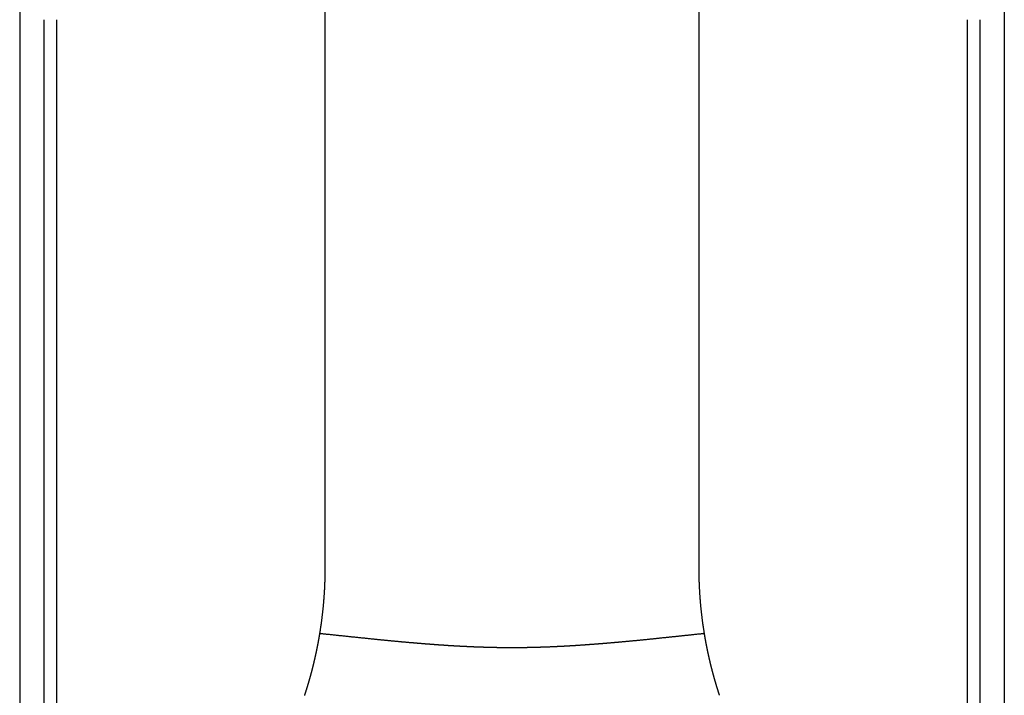
# Model space of a CAD drawing. Extents: x -810 to 2831, y -1991 to 3368.
# Drawn here: x 866 to 906, y -925 to -898 of the extents above; entities that cross this region are included whole.
import ezdxf

# ---------------------------------------------------------------- set-up
doc = ezdxf.new("R2010")
doc.units = 0
doc.header["$LTSCALE"] = 20
doc.layers.get('0').update_dxf_attribs({"linetype": 'CONTINUOUS'})
doc.layers.add('H7V', color=7, linetype='CONTINUOUS')

# ---------------------------------------------------------------- blocks, each defined once
blk = doc.blocks.new('____-3')
at = {"color": 5, "linetype": 'CONTINUOUS'}
for p, q in [((-124.225, -1281.777), (-124.225, -1625.777)), ((-84.225, -1281.777), (-84.225, -1625.777)), ((-123.225, -1625.777), (-123.225, -1590.777)), ((-122.725, -1590.777), (-122.725, -1625.777)), ((-85.725, -1625.777), (-85.725, -1590.777)), ((-85.225, -1590.777), (-85.225, -1625.777))]:
    blk.add_line(p, q, dxfattribs=at)
blk = doc.blocks.new('____-9')
at = {"color": 5, "linetype": 'CONTINUOUS'}
for p, q in [((-111.825, -1558.706), (-111.825, -1613.039)), ((-96.625, -1613.039), (-96.625, -1558.706))]:
    blk.add_line(p, q, dxfattribs=at)
at = {"color": 5, "linetype": 'CONTINUOUS', "flags": 128}
for points in [[(-111.825, -1613.039), (-111.825, -1613.06), (-111.825, -1613.081), (-111.825, -1613.102), (-111.825, -1613.123), (-111.825, -1613.144), (-111.825, -1613.165), (-111.826, -1613.186), (-111.826, -1613.206), (-111.826, -1613.227), (-111.826, -1613.248), (-111.827, -1613.269), (-111.827, -1613.29), (-111.827, -1613.311), (-111.828, -1613.332), (-111.828, -1613.353), (-111.828, -1613.374), (-111.829, -1613.395), (-111.829, -1613.415), (-111.83, -1613.436), (-111.83, -1613.457), (-111.831, -1613.478), (-111.831, -1613.499), (-111.832, -1613.52), (-111.833, -1613.541), (-111.833, -1613.562), (-111.834, -1613.582), (-111.835, -1613.603), (-111.835, -1613.624), (-111.836, -1613.645), (-111.837, -1613.666), (-111.838, -1613.687), (-111.838, -1613.708), (-111.839, -1613.729), (-111.84, -1613.749), (-111.841, -1613.77), (-111.842, -1613.791), (-111.843, -1613.812), (-111.844, -1613.833), (-111.845, -1613.854), (-111.846, -1613.875), (-111.847, -1613.896), (-111.848, -1613.916), (-111.849, -1613.937), (-111.85, -1613.958), (-111.852, -1613.979), (-111.853, -1614), (-111.854, -1614.021), (-111.855, -1614.042), (-111.857, -1614.062), (-111.858, -1614.083), (-111.859, -1614.104), (-111.861, -1614.125), (-111.862, -1614.146), (-111.863, -1614.167), (-111.865, -1614.188), (-111.866, -1614.208), (-111.868, -1614.229), (-111.869, -1614.25), (-111.871, -1614.271), (-111.872, -1614.292), (-111.874, -1614.313), (-111.875, -1614.333), (-111.877, -1614.354), (-111.879, -1614.375), (-111.88, -1614.396), (-111.882, -1614.417), (-111.884, -1614.438), (-111.886, -1614.458), (-111.888, -1614.479), (-111.889, -1614.5), (-111.891, -1614.521), (-111.893, -1614.542), (-111.895, -1614.563), (-111.897, -1614.583), (-111.899, -1614.604), (-111.901, -1614.625), (-111.903, -1614.646), (-111.905, -1614.667), (-111.907, -1614.688), (-111.909, -1614.708), (-111.911, -1614.729), (-111.913, -1614.75), (-111.916, -1614.771), (-111.918, -1614.792), (-111.92, -1614.813), (-111.922, -1614.833), (-111.925, -1614.854), (-111.927, -1614.875), (-111.929, -1614.896), (-111.932, -1614.917), (-111.934, -1614.938), (-111.936, -1614.958), (-111.939, -1614.979), (-111.941, -1615), (-111.944, -1615.021), (-111.946, -1615.042), (-111.949, -1615.063), (-111.951, -1615.083), (-111.954, -1615.104), (-111.957, -1615.125), (-111.959, -1615.146), (-111.962, -1615.167), (-111.965, -1615.187), (-111.967, -1615.208), (-111.97, -1615.229), (-111.973, -1615.25), (-111.976, -1615.271), (-111.979, -1615.292), (-111.982, -1615.312), (-111.984, -1615.333), (-111.987, -1615.354), (-111.99, -1615.375), (-111.993, -1615.396), (-111.996, -1615.416), (-111.999, -1615.437), (-112.002, -1615.458), (-112.005, -1615.479), (-112.009, -1615.5), (-112.012, -1615.521), (-112.015, -1615.541), (-112.018, -1615.562), (-112.021, -1615.583), (-112.025, -1615.604), (-112.028, -1615.625), (-112.031, -1615.645), (-112.034, -1615.666), (-112.038, -1615.687), (-112.041, -1615.708), (-112.041, -1615.708)], [(-96.409, -1615.708), (-96.412, -1615.687), (-96.416, -1615.666), (-96.419, -1615.645), (-96.422, -1615.625), (-96.425, -1615.604), (-96.429, -1615.583), (-96.432, -1615.562), (-96.435, -1615.541), (-96.438, -1615.521), (-96.441, -1615.5), (-96.445, -1615.479), (-96.448, -1615.458), (-96.451, -1615.437), (-96.454, -1615.416), (-96.457, -1615.396), (-96.46, -1615.375), (-96.463, -1615.354), (-96.466, -1615.333), (-96.468, -1615.312), (-96.471, -1615.292), (-96.474, -1615.271), (-96.477, -1615.25), (-96.48, -1615.229), (-96.483, -1615.208), (-96.485, -1615.187), (-96.488, -1615.167), (-96.491, -1615.146), (-96.493, -1615.125), (-96.496, -1615.104), (-96.499, -1615.083), (-96.501, -1615.063), (-96.504, -1615.042), (-96.506, -1615.021), (-96.509, -1615), (-96.511, -1614.979), (-96.514, -1614.958), (-96.516, -1614.938), (-96.518, -1614.917), (-96.521, -1614.896), (-96.523, -1614.875), (-96.525, -1614.854), (-96.528, -1614.833), (-96.53, -1614.813), (-96.532, -1614.792), (-96.534, -1614.771), (-96.537, -1614.75), (-96.539, -1614.729), (-96.541, -1614.708), (-96.543, -1614.688), (-96.545, -1614.667), (-96.547, -1614.646), (-96.549, -1614.625), (-96.551, -1614.604), (-96.553, -1614.583), (-96.555, -1614.563), (-96.557, -1614.542), (-96.559, -1614.521), (-96.561, -1614.5), (-96.562, -1614.479), (-96.564, -1614.458), (-96.566, -1614.438), (-96.568, -1614.417), (-96.57, -1614.396), (-96.571, -1614.375), (-96.573, -1614.354), (-96.575, -1614.333), (-96.576, -1614.313), (-96.578, -1614.292), (-96.579, -1614.271), (-96.581, -1614.25), (-96.582, -1614.229), (-96.584, -1614.208), (-96.585, -1614.188), (-96.587, -1614.167), (-96.588, -1614.146), (-96.589, -1614.125), (-96.591, -1614.104), (-96.592, -1614.083), (-96.593, -1614.062), (-96.595, -1614.042), (-96.596, -1614.021), (-96.597, -1614), (-96.598, -1613.979), (-96.6, -1613.958), (-96.601, -1613.937), (-96.602, -1613.916), (-96.603, -1613.896), (-96.604, -1613.875), (-96.605, -1613.854), (-96.606, -1613.833), (-96.607, -1613.812), (-96.608, -1613.791), (-96.609, -1613.77), (-96.61, -1613.749), (-96.611, -1613.729), (-96.612, -1613.708), (-96.612, -1613.687), (-96.613, -1613.666), (-96.614, -1613.645), (-96.615, -1613.624), (-96.615, -1613.603), (-96.616, -1613.582), (-96.617, -1613.562), (-96.617, -1613.541), (-96.618, -1613.52), (-96.619, -1613.499), (-96.619, -1613.478), (-96.62, -1613.457), (-96.62, -1613.436), (-96.621, -1613.415), (-96.621, -1613.395), (-96.622, -1613.374), (-96.622, -1613.353), (-96.622, -1613.332), (-96.623, -1613.311), (-96.623, -1613.29), (-96.623, -1613.269), (-96.624, -1613.248), (-96.624, -1613.227), (-96.624, -1613.206), (-96.624, -1613.186), (-96.625, -1613.165), (-96.625, -1613.144), (-96.625, -1613.123), (-96.625, -1613.102), (-96.625, -1613.081), (-96.625, -1613.06), (-96.625, -1613.039), (-96.625, -1613.039)], [(-112.041, -1615.708), (-112.042, -1615.715), (-112.043, -1615.721), (-112.044, -1615.728), (-112.046, -1615.735), (-112.047, -1615.742), (-112.048, -1615.748), (-112.049, -1615.755), (-112.05, -1615.762), (-112.051, -1615.769), (-112.052, -1615.776), (-112.054, -1615.783), (-112.055, -1615.789), (-112.056, -1615.796), (-112.057, -1615.803), (-112.058, -1615.81), (-112.059, -1615.817), (-112.061, -1615.824), (-112.062, -1615.831), (-112.063, -1615.838), (-112.064, -1615.845), (-112.065, -1615.852), (-112.067, -1615.859), (-112.068, -1615.866), (-112.069, -1615.873), (-112.07, -1615.88), (-112.072, -1615.887), (-112.073, -1615.894), (-112.074, -1615.902), (-112.075, -1615.909), (-112.077, -1615.916), (-112.078, -1615.923), (-112.079, -1615.93), (-112.08, -1615.937), (-112.082, -1615.945), (-112.083, -1615.952), (-112.084, -1615.959), (-112.086, -1615.966), (-112.087, -1615.974), (-112.088, -1615.981), (-112.089, -1615.988), (-112.091, -1615.996), (-112.092, -1616.003), (-112.093, -1616.01), (-112.095, -1616.018), (-112.096, -1616.025), (-112.098, -1616.032), (-112.099, -1616.04), (-112.1, -1616.047), (-112.102, -1616.055), (-112.103, -1616.062), (-112.104, -1616.07), (-112.106, -1616.077), (-112.107, -1616.085), (-112.109, -1616.092), (-112.11, -1616.1), (-112.111, -1616.107), (-112.113, -1616.115), (-112.114, -1616.122), (-112.116, -1616.13), (-112.117, -1616.138), (-112.119, -1616.145), (-112.12, -1616.153), (-112.121, -1616.16), (-112.123, -1616.168), (-112.124, -1616.176), (-112.126, -1616.183), (-112.127, -1616.191), (-112.129, -1616.199), (-112.13, -1616.206), (-112.132, -1616.214), (-112.133, -1616.221), (-112.135, -1616.229), (-112.136, -1616.236), (-112.137, -1616.244), (-112.139, -1616.251), (-112.14, -1616.259), (-112.142, -1616.266), (-112.143, -1616.274), (-112.145, -1616.281), (-112.146, -1616.288), (-112.148, -1616.296), (-112.149, -1616.303), (-112.151, -1616.31), (-112.152, -1616.318), (-112.153, -1616.325), (-112.155, -1616.332), (-112.156, -1616.34), (-112.158, -1616.347), (-112.159, -1616.354), (-112.161, -1616.361), (-112.162, -1616.368), (-112.164, -1616.375), (-112.165, -1616.383), (-112.167, -1616.39), (-112.168, -1616.397), (-112.17, -1616.404), (-112.171, -1616.411), (-112.172, -1616.418), (-112.174, -1616.425), (-112.175, -1616.432), (-112.177, -1616.439), (-112.178, -1616.446), (-112.18, -1616.453), (-112.181, -1616.46), (-112.183, -1616.467), (-112.184, -1616.473), (-112.186, -1616.48), (-112.187, -1616.487), (-112.188, -1616.494), (-112.19, -1616.501), (-112.191, -1616.508), (-112.193, -1616.514), (-112.194, -1616.521), (-112.196, -1616.528), (-112.197, -1616.534), (-112.199, -1616.541), (-112.2, -1616.548), (-112.202, -1616.554), (-112.203, -1616.561), (-112.204, -1616.568), (-112.206, -1616.574), (-112.207, -1616.581), (-112.209, -1616.587), (-112.21, -1616.594), (-112.212, -1616.6), (-112.213, -1616.607), (-112.215, -1616.613), (-112.216, -1616.62), (-112.218, -1616.626), (-112.219, -1616.633), (-112.22, -1616.639), (-112.222, -1616.645), (-112.223, -1616.652), (-112.225, -1616.658), (-112.226, -1616.664), (-112.228, -1616.67), (-112.229, -1616.677), (-112.23, -1616.683), (-112.232, -1616.689), (-112.233, -1616.695), (-112.235, -1616.701), (-112.236, -1616.707), (-112.237, -1616.713), (-112.239, -1616.719), (-112.24, -1616.725), (-112.241, -1616.731), (-112.243, -1616.737), (-112.244, -1616.743), (-112.245, -1616.749), (-112.247, -1616.754), (-112.248, -1616.76), (-112.249, -1616.766), (-112.251, -1616.772), (-112.252, -1616.777), (-112.253, -1616.783), (-112.255, -1616.789), (-112.256, -1616.794), (-112.257, -1616.8), (-112.259, -1616.805), (-112.26, -1616.811), (-112.261, -1616.816), (-112.262, -1616.822), (-112.264, -1616.827), (-112.265, -1616.832), (-112.266, -1616.838), (-112.267, -1616.843), (-112.269, -1616.848), (-112.27, -1616.854), (-112.271, -1616.859), (-112.272, -1616.864), (-112.274, -1616.869), (-112.275, -1616.874), (-112.276, -1616.879), (-112.277, -1616.885), (-112.278, -1616.89), (-112.28, -1616.895), (-112.281, -1616.9), (-112.282, -1616.905), (-112.283, -1616.91), (-112.284, -1616.914), (-112.285, -1616.919), (-112.287, -1616.924), (-112.288, -1616.929), (-112.289, -1616.934), (-112.29, -1616.938), (-112.291, -1616.943), (-112.292, -1616.948), (-112.293, -1616.953), (-112.295, -1616.957), (-112.296, -1616.962), (-112.297, -1616.966), (-112.298, -1616.971), (-112.299, -1616.975), (-112.3, -1616.98), (-112.301, -1616.984), (-112.302, -1616.989), (-112.303, -1616.994), (-112.305, -1616.998), (-112.306, -1617.003), (-112.307, -1617.007), (-112.308, -1617.012), (-112.309, -1617.016), (-112.31, -1617.021), (-112.311, -1617.025), (-112.312, -1617.03), (-112.314, -1617.035), (-112.315, -1617.039), (-112.316, -1617.044), (-112.317, -1617.048), (-112.318, -1617.053), (-112.319, -1617.057), (-112.32, -1617.062), (-112.322, -1617.067), (-112.323, -1617.071), (-112.324, -1617.076), (-112.325, -1617.08), (-112.326, -1617.085), (-112.327, -1617.09), (-112.328, -1617.094), (-112.33, -1617.099), (-112.331, -1617.104), (-112.332, -1617.108), (-112.333, -1617.113), (-112.334, -1617.117), (-112.336, -1617.122), (-112.337, -1617.127), (-112.338, -1617.131), (-112.339, -1617.136), (-112.34, -1617.141), (-112.341, -1617.145), (-112.343, -1617.15), (-112.344, -1617.155), (-112.345, -1617.159), (-112.346, -1617.164), (-112.347, -1617.169), (-112.349, -1617.173), (-112.35, -1617.178), (-112.351, -1617.183), (-112.352, -1617.187), (-112.353, -1617.192), (-112.355, -1617.197), (-112.356, -1617.201), (-112.357, -1617.206), (-112.358, -1617.211), (-112.36, -1617.216), (-112.361, -1617.22), (-112.362, -1617.225), (-112.363, -1617.23), (-112.365, -1617.234), (-112.366, -1617.239), (-112.367, -1617.244), (-112.368, -1617.249), (-112.369, -1617.253), (-112.371, -1617.258), (-112.372, -1617.263), (-112.373, -1617.268), (-112.374, -1617.272), (-112.376, -1617.277), (-112.377, -1617.282), (-112.378, -1617.287), (-112.38, -1617.291), (-112.381, -1617.296), (-112.382, -1617.301), (-112.383, -1617.306), (-112.385, -1617.31), (-112.386, -1617.315), (-112.387, -1617.32), (-112.388, -1617.325), (-112.39, -1617.33), (-112.391, -1617.334), (-112.392, -1617.339), (-112.394, -1617.344), (-112.395, -1617.349), (-112.396, -1617.354), (-112.397, -1617.358), (-112.399, -1617.363), (-112.4, -1617.368), (-112.401, -1617.373), (-112.403, -1617.378), (-112.404, -1617.383), (-112.405, -1617.387), (-112.407, -1617.392), (-112.408, -1617.397), (-112.409, -1617.402), (-112.411, -1617.407), (-112.412, -1617.412), (-112.413, -1617.417), (-112.415, -1617.421), (-112.416, -1617.426), (-112.417, -1617.431), (-112.419, -1617.436), (-112.42, -1617.441), (-112.421, -1617.446), (-112.423, -1617.451), (-112.424, -1617.456), (-112.425, -1617.46), (-112.427, -1617.465), (-112.428, -1617.47), (-112.429, -1617.475), (-112.431, -1617.48), (-112.432, -1617.485), (-112.434, -1617.49), (-112.435, -1617.495), (-112.436, -1617.5), (-112.438, -1617.505), (-112.439, -1617.51), (-112.44, -1617.515), (-112.442, -1617.519), (-112.443, -1617.524), (-112.445, -1617.529), (-112.446, -1617.534), (-112.447, -1617.539), (-112.449, -1617.544), (-112.45, -1617.549), (-112.452, -1617.554), (-112.453, -1617.559), (-112.454, -1617.564), (-112.456, -1617.569), (-112.457, -1617.574), (-112.459, -1617.579), (-112.46, -1617.584), (-112.461, -1617.589), (-112.463, -1617.594), (-112.464, -1617.599), (-112.466, -1617.604), (-112.467, -1617.61), (-112.469, -1617.615), (-112.47, -1617.62), (-112.472, -1617.626), (-112.474, -1617.631), (-112.475, -1617.636), (-112.477, -1617.642), (-112.478, -1617.647), (-112.48, -1617.653), (-112.482, -1617.659), (-112.483, -1617.664), (-112.485, -1617.67), (-112.487, -1617.676), (-112.488, -1617.681), (-112.49, -1617.687), (-112.492, -1617.693), (-112.493, -1617.699), (-112.495, -1617.705), (-112.497, -1617.711), (-112.499, -1617.717), (-112.5, -1617.723), (-112.502, -1617.729), (-112.504, -1617.735), (-112.506, -1617.741), (-112.508, -1617.748), (-112.51, -1617.754), (-112.512, -1617.76), (-112.513, -1617.767), (-112.515, -1617.773), (-112.517, -1617.779), (-112.519, -1617.786), (-112.521, -1617.792), (-112.523, -1617.799), (-112.525, -1617.806), (-112.527, -1617.812), (-112.529, -1617.819), (-112.531, -1617.826), (-112.533, -1617.833), (-112.535, -1617.839), (-112.537, -1617.846), (-112.539, -1617.853), (-112.542, -1617.86), (-112.544, -1617.867), (-112.546, -1617.874), (-112.548, -1617.881), (-112.55, -1617.888), (-112.552, -1617.896), (-112.554, -1617.903), (-112.557, -1617.91), (-112.559, -1617.917), (-112.561, -1617.925), (-112.563, -1617.932), (-112.566, -1617.939), (-112.568, -1617.947), (-112.57, -1617.954), (-112.573, -1617.962), (-112.575, -1617.97), (-112.577, -1617.977), (-112.58, -1617.985), (-112.582, -1617.993), (-112.584, -1618), (-112.587, -1618.008), (-112.589, -1618.016), (-112.592, -1618.024), (-112.594, -1618.032), (-112.597, -1618.04), (-112.599, -1618.048), (-112.602, -1618.056), (-112.604, -1618.064), (-112.607, -1618.073), (-112.61, -1618.081), (-112.612, -1618.089), (-112.615, -1618.097), (-112.618, -1618.106), (-112.62, -1618.114), (-112.623, -1618.123), (-112.626, -1618.131), (-112.629, -1618.14), (-112.631, -1618.149), (-112.634, -1618.157), (-112.637, -1618.166), (-112.64, -1618.175), (-112.643, -1618.184), (-112.646, -1618.193), (-112.649, -1618.201), (-112.652, -1618.21), (-112.655, -1618.219), (-112.658, -1618.229)], [(-112.041, -1615.708), (-112.011, -1615.711), (-111.981, -1615.714), (-111.95, -1615.717), (-111.92, -1615.721), (-111.89, -1615.724), (-111.86, -1615.727), (-111.829, -1615.73), (-111.799, -1615.733), (-111.769, -1615.737), (-111.739, -1615.74), (-111.708, -1615.743), (-111.678, -1615.746), (-111.648, -1615.749), (-111.617, -1615.752), (-111.587, -1615.756), (-111.557, -1615.759), (-111.527, -1615.762), (-111.496, -1615.765), (-111.466, -1615.768), (-111.436, -1615.772), (-111.406, -1615.775), (-111.375, -1615.778), (-111.345, -1615.781), (-111.315, -1615.784), (-111.284, -1615.787), (-111.254, -1615.791), (-111.224, -1615.794), (-111.194, -1615.797), (-111.163, -1615.8), (-111.133, -1615.803), (-111.103, -1615.806), (-111.072, -1615.81), (-111.042, -1615.813), (-111.012, -1615.816), (-110.982, -1615.819), (-110.951, -1615.822), (-110.921, -1615.826), (-110.891, -1615.829), (-110.86, -1615.832), (-110.83, -1615.835), (-110.8, -1615.838), (-110.77, -1615.841), (-110.739, -1615.845), (-110.709, -1615.848), (-110.679, -1615.851), (-110.648, -1615.854), (-110.618, -1615.857), (-110.588, -1615.86), (-110.557, -1615.864), (-110.527, -1615.867), (-110.497, -1615.87), (-110.467, -1615.873), (-110.436, -1615.876), (-110.406, -1615.879), (-110.376, -1615.883), (-110.345, -1615.886), (-110.315, -1615.889), (-110.285, -1615.892), (-110.254, -1615.895), (-110.224, -1615.898), (-110.194, -1615.902), (-110.163, -1615.905), (-110.133, -1615.908), (-110.103, -1615.911), (-110.073, -1615.914), (-110.042, -1615.917), (-110.012, -1615.92), (-109.982, -1615.924), (-109.953, -1615.927), (-109.923, -1615.93), (-109.893, -1615.933), (-109.864, -1615.936), (-109.835, -1615.939), (-109.805, -1615.942), (-109.776, -1615.945), (-109.747, -1615.948), (-109.719, -1615.951), (-109.69, -1615.953), (-109.661, -1615.956), (-109.633, -1615.959), (-109.604, -1615.962), (-109.576, -1615.965), (-109.548, -1615.968), (-109.52, -1615.97), (-109.492, -1615.973), (-109.464, -1615.976), (-109.436, -1615.979), (-109.409, -1615.981), (-109.381, -1615.984), (-109.354, -1615.987), (-109.327, -1615.989), (-109.3, -1615.992), (-109.273, -1615.995), (-109.246, -1615.997), (-109.219, -1616), (-109.192, -1616.002), (-109.166, -1616.005), (-109.139, -1616.008), (-109.113, -1616.01), (-109.087, -1616.013), (-109.061, -1616.015), (-109.035, -1616.017), (-109.009, -1616.02), (-108.983, -1616.022), (-108.958, -1616.025), (-108.932, -1616.027), (-108.907, -1616.029), (-108.882, -1616.032), (-108.857, -1616.034), (-108.832, -1616.036), (-108.807, -1616.039), (-108.782, -1616.041), (-108.757, -1616.043), (-108.733, -1616.045), (-108.708, -1616.048), (-108.684, -1616.05), (-108.66, -1616.052), (-108.636, -1616.054), (-108.612, -1616.056), (-108.588, -1616.058), (-108.564, -1616.06), (-108.541, -1616.063), (-108.517, -1616.065), (-108.494, -1616.067), (-108.47, -1616.069), (-108.447, -1616.071), (-108.424, -1616.073), (-108.401, -1616.075), (-108.379, -1616.077), (-108.356, -1616.078), (-108.333, -1616.08), (-108.311, -1616.082), (-108.289, -1616.084), (-108.266, -1616.086), (-108.244, -1616.088), (-108.222, -1616.09), (-108.2, -1616.092), (-108.179, -1616.093), (-108.157, -1616.095), (-108.136, -1616.097), (-108.114, -1616.099), (-108.093, -1616.101), (-108.072, -1616.102), (-108.051, -1616.104), (-108.03, -1616.106), (-108.009, -1616.108), (-107.988, -1616.109), (-107.968, -1616.111), (-107.947, -1616.113), (-107.927, -1616.114), (-107.907, -1616.116), (-107.887, -1616.118), (-107.867, -1616.119), (-107.847, -1616.121), (-107.827, -1616.122), (-107.808, -1616.124), (-107.788, -1616.126), (-107.769, -1616.127), (-107.75, -1616.129), (-107.731, -1616.13), (-107.712, -1616.132), (-107.693, -1616.133), (-107.674, -1616.135), (-107.655, -1616.136), (-107.637, -1616.138), (-107.618, -1616.139), (-107.6, -1616.14), (-107.582, -1616.142), (-107.564, -1616.143), (-107.546, -1616.145), (-107.528, -1616.146), (-107.51, -1616.147), (-107.493, -1616.149), (-107.475, -1616.15), (-107.458, -1616.151), (-107.441, -1616.153), (-107.423, -1616.154), (-107.406, -1616.155), (-107.39, -1616.157), (-107.373, -1616.158), (-107.356, -1616.159), (-107.34, -1616.16), (-107.323, -1616.161), (-107.307, -1616.163), (-107.291, -1616.164), (-107.275, -1616.165), (-107.259, -1616.166), (-107.243, -1616.167), (-107.227, -1616.169), (-107.212, -1616.17), (-107.196, -1616.171), (-107.181, -1616.172), (-107.166, -1616.173), (-107.15, -1616.174), (-107.135, -1616.175), (-107.12, -1616.176), (-107.104, -1616.177), (-107.089, -1616.178), (-107.074, -1616.179), (-107.058, -1616.18), (-107.043, -1616.181), (-107.028, -1616.182), (-107.013, -1616.183), (-106.997, -1616.185), (-106.982, -1616.186), (-106.967, -1616.187), (-106.951, -1616.188), (-106.936, -1616.189), (-106.921, -1616.19), (-106.905, -1616.191), (-106.89, -1616.192), (-106.875, -1616.193), (-106.86, -1616.194), (-106.844, -1616.195), (-106.829, -1616.196), (-106.814, -1616.197), (-106.798, -1616.197), (-106.783, -1616.198), (-106.768, -1616.199), (-106.752, -1616.2), (-106.737, -1616.201), (-106.722, -1616.202), (-106.706, -1616.203), (-106.691, -1616.204), (-106.676, -1616.205), (-106.66, -1616.206), (-106.645, -1616.207), (-106.63, -1616.208), (-106.614, -1616.209), (-106.599, -1616.21), (-106.584, -1616.211), (-106.568, -1616.211), (-106.553, -1616.212), (-106.538, -1616.213), (-106.522, -1616.214), (-106.507, -1616.215), (-106.492, -1616.216), (-106.476, -1616.217), (-106.461, -1616.218), (-106.446, -1616.218), (-106.43, -1616.219), (-106.415, -1616.22), (-106.4, -1616.221), (-106.384, -1616.222), (-106.369, -1616.223), (-106.354, -1616.223), (-106.338, -1616.224), (-106.323, -1616.225), (-106.308, -1616.226), (-106.292, -1616.227), (-106.277, -1616.227), (-106.262, -1616.228), (-106.246, -1616.229), (-106.231, -1616.23), (-106.216, -1616.231), (-106.2, -1616.231), (-106.185, -1616.232), (-106.17, -1616.233), (-106.154, -1616.234), (-106.139, -1616.234), (-106.123, -1616.235), (-106.108, -1616.236), (-106.093, -1616.237), (-106.077, -1616.237), (-106.062, -1616.238), (-106.047, -1616.239), (-106.031, -1616.24), (-106.016, -1616.24), (-106.001, -1616.241), (-105.985, -1616.242), (-105.97, -1616.242), (-105.954, -1616.243), (-105.939, -1616.244), (-105.924, -1616.244), (-105.908, -1616.245), (-105.893, -1616.246), (-105.878, -1616.246), (-105.862, -1616.247), (-105.847, -1616.248), (-105.831, -1616.248), (-105.816, -1616.249), (-105.801, -1616.25), (-105.785, -1616.25), (-105.77, -1616.251), (-105.754, -1616.251), (-105.739, -1616.252), (-105.724, -1616.253), (-105.708, -1616.253), (-105.693, -1616.254), (-105.678, -1616.254), (-105.662, -1616.255), (-105.647, -1616.256), (-105.631, -1616.256), (-105.616, -1616.257), (-105.601, -1616.257), (-105.585, -1616.258), (-105.57, -1616.258), (-105.554, -1616.259), (-105.539, -1616.26), (-105.524, -1616.26), (-105.508, -1616.261), (-105.493, -1616.261), (-105.477, -1616.262), (-105.462, -1616.262), (-105.446, -1616.263), (-105.431, -1616.263), (-105.416, -1616.264), (-105.4, -1616.264), (-105.385, -1616.265), (-105.369, -1616.265), (-105.354, -1616.266), (-105.339, -1616.266), (-105.323, -1616.266), (-105.308, -1616.267), (-105.292, -1616.267), (-105.277, -1616.268), (-105.261, -1616.268), (-105.246, -1616.269), (-105.231, -1616.269), (-105.215, -1616.269), (-105.2, -1616.27), (-105.184, -1616.27), (-105.169, -1616.271), (-105.153, -1616.271), (-105.138, -1616.271), (-105.123, -1616.272), (-105.107, -1616.272), (-105.092, -1616.273), (-105.076, -1616.273), (-105.061, -1616.273), (-105.045, -1616.274), (-105.03, -1616.274), (-105.014, -1616.274), (-104.999, -1616.275), (-104.984, -1616.275), (-104.968, -1616.275), (-104.953, -1616.276), (-104.937, -1616.276), (-104.922, -1616.276), (-104.906, -1616.276), (-104.891, -1616.277), (-104.875, -1616.277), (-104.86, -1616.277), (-104.844, -1616.278), (-104.829, -1616.278), (-104.814, -1616.278), (-104.798, -1616.278), (-104.783, -1616.279), (-104.767, -1616.279), (-104.752, -1616.279), (-104.736, -1616.279), (-104.721, -1616.279), (-104.705, -1616.28), (-104.69, -1616.28), (-104.674, -1616.28), (-104.659, -1616.28), (-104.643, -1616.28), (-104.628, -1616.281), (-104.612, -1616.281), (-104.597, -1616.281), (-104.581, -1616.281), (-104.566, -1616.281), (-104.55, -1616.281), (-104.535, -1616.281), (-104.52, -1616.282), (-104.504, -1616.282), (-104.489, -1616.282), (-104.473, -1616.282), (-104.458, -1616.282), (-104.442, -1616.282), (-104.427, -1616.282), (-104.411, -1616.282), (-104.396, -1616.282), (-104.38, -1616.282), (-104.365, -1616.282), (-104.349, -1616.283), (-104.334, -1616.283), (-104.318, -1616.283), (-104.303, -1616.283), (-104.287, -1616.283), (-104.272, -1616.283), (-104.256, -1616.283), (-104.241, -1616.283), (-104.225, -1616.283), (-104.225, -1616.283)], [(-104.225, -1616.283), (-104.21, -1616.283), (-104.194, -1616.283), (-104.179, -1616.283), (-104.164, -1616.283), (-104.148, -1616.283), (-104.133, -1616.283), (-104.117, -1616.283), (-104.102, -1616.283), (-104.087, -1616.282), (-104.071, -1616.282), (-104.056, -1616.282), (-104.041, -1616.282), (-104.025, -1616.282), (-104.01, -1616.282), (-103.995, -1616.282), (-103.979, -1616.282), (-103.964, -1616.282), (-103.948, -1616.282), (-103.933, -1616.282), (-103.918, -1616.281), (-103.902, -1616.281), (-103.887, -1616.281), (-103.871, -1616.281), (-103.856, -1616.281), (-103.841, -1616.281), (-103.825, -1616.281), (-103.81, -1616.28), (-103.794, -1616.28), (-103.779, -1616.28), (-103.764, -1616.28), (-103.748, -1616.28), (-103.733, -1616.279), (-103.717, -1616.279), (-103.702, -1616.279), (-103.687, -1616.279), (-103.671, -1616.279), (-103.656, -1616.278), (-103.64, -1616.278), (-103.625, -1616.278), (-103.61, -1616.278), (-103.594, -1616.277), (-103.579, -1616.277), (-103.563, -1616.277), (-103.548, -1616.277), (-103.532, -1616.276), (-103.517, -1616.276), (-103.502, -1616.276), (-103.486, -1616.275), (-103.471, -1616.275), (-103.455, -1616.275), (-103.44, -1616.274), (-103.424, -1616.274), (-103.409, -1616.274), (-103.394, -1616.273), (-103.378, -1616.273), (-103.363, -1616.273), (-103.347, -1616.272), (-103.332, -1616.272), (-103.316, -1616.272), (-103.301, -1616.271), (-103.285, -1616.271), (-103.27, -1616.27), (-103.254, -1616.27), (-103.239, -1616.27), (-103.224, -1616.269), (-103.208, -1616.269), (-103.193, -1616.268), (-103.177, -1616.268), (-103.162, -1616.267), (-103.146, -1616.267), (-103.131, -1616.267), (-103.115, -1616.266), (-103.1, -1616.266), (-103.084, -1616.265), (-103.069, -1616.265), (-103.054, -1616.264), (-103.038, -1616.264), (-103.023, -1616.263), (-103.007, -1616.263), (-102.992, -1616.262), (-102.976, -1616.262), (-102.961, -1616.261), (-102.945, -1616.261), (-102.93, -1616.26), (-102.914, -1616.26), (-102.899, -1616.259), (-102.884, -1616.259), (-102.868, -1616.258), (-102.853, -1616.257), (-102.837, -1616.257), (-102.822, -1616.256), (-102.806, -1616.256), (-102.791, -1616.255), (-102.775, -1616.255), (-102.76, -1616.254), (-102.745, -1616.253), (-102.729, -1616.253), (-102.714, -1616.252), (-102.698, -1616.252), (-102.683, -1616.251), (-102.667, -1616.25), (-102.652, -1616.25), (-102.637, -1616.249), (-102.621, -1616.248), (-102.606, -1616.248), (-102.59, -1616.247), (-102.575, -1616.247), (-102.559, -1616.246), (-102.544, -1616.245), (-102.528, -1616.245), (-102.513, -1616.244), (-102.498, -1616.243), (-102.482, -1616.242), (-102.467, -1616.242), (-102.451, -1616.241), (-102.436, -1616.24), (-102.42, -1616.24), (-102.405, -1616.239), (-102.39, -1616.238), (-102.374, -1616.237), (-102.359, -1616.237), (-102.343, -1616.236), (-102.328, -1616.235), (-102.312, -1616.235), (-102.297, -1616.234), (-102.282, -1616.233), (-102.266, -1616.232), (-102.251, -1616.231), (-102.235, -1616.231), (-102.22, -1616.23), (-102.204, -1616.229), (-102.189, -1616.228), (-102.174, -1616.227), (-102.158, -1616.227), (-102.143, -1616.226), (-102.127, -1616.225), (-102.112, -1616.224), (-102.097, -1616.223), (-102.081, -1616.223), (-102.066, -1616.222), (-102.05, -1616.221), (-102.035, -1616.22), (-102.02, -1616.219), (-102.004, -1616.218), (-101.989, -1616.218), (-101.973, -1616.217), (-101.958, -1616.216), (-101.943, -1616.215), (-101.927, -1616.214), (-101.912, -1616.213), (-101.896, -1616.212), (-101.881, -1616.211), (-101.866, -1616.21), (-101.85, -1616.21), (-101.835, -1616.209), (-101.819, -1616.208), (-101.804, -1616.207), (-101.789, -1616.206), (-101.773, -1616.205), (-101.758, -1616.204), (-101.743, -1616.203), (-101.727, -1616.202), (-101.712, -1616.201), (-101.696, -1616.2), (-101.681, -1616.199), (-101.666, -1616.198), (-101.65, -1616.197), (-101.635, -1616.196), (-101.62, -1616.195), (-101.604, -1616.194), (-101.589, -1616.193), (-101.574, -1616.192), (-101.558, -1616.191), (-101.543, -1616.19), (-101.527, -1616.189), (-101.512, -1616.188), (-101.497, -1616.187), (-101.481, -1616.186), (-101.466, -1616.185), (-101.451, -1616.184), (-101.435, -1616.183), (-101.42, -1616.182), (-101.405, -1616.181), (-101.389, -1616.18), (-101.374, -1616.179), (-101.359, -1616.178), (-101.343, -1616.177), (-101.328, -1616.176), (-101.313, -1616.175), (-101.297, -1616.174), (-101.282, -1616.173), (-101.267, -1616.172), (-101.251, -1616.171), (-101.236, -1616.169), (-101.22, -1616.168), (-101.204, -1616.167), (-101.189, -1616.166), (-101.173, -1616.165), (-101.157, -1616.164), (-101.14, -1616.162), (-101.124, -1616.161), (-101.108, -1616.16), (-101.091, -1616.159), (-101.074, -1616.158), (-101.058, -1616.156), (-101.041, -1616.155), (-101.024, -1616.154), (-101.006, -1616.152), (-100.989, -1616.151), (-100.972, -1616.15), (-100.954, -1616.148), (-100.937, -1616.147), (-100.919, -1616.146), (-100.901, -1616.144), (-100.883, -1616.143), (-100.865, -1616.142), (-100.847, -1616.14), (-100.828, -1616.139), (-100.81, -1616.137), (-100.791, -1616.136), (-100.773, -1616.134), (-100.754, -1616.133), (-100.735, -1616.131), (-100.716, -1616.13), (-100.697, -1616.128), (-100.677, -1616.127), (-100.658, -1616.125), (-100.639, -1616.124), (-100.619, -1616.122), (-100.599, -1616.12), (-100.579, -1616.119), (-100.559, -1616.117), (-100.539, -1616.116), (-100.519, -1616.114), (-100.499, -1616.112), (-100.478, -1616.111), (-100.458, -1616.109), (-100.437, -1616.107), (-100.416, -1616.105), (-100.395, -1616.104), (-100.374, -1616.102), (-100.353, -1616.1), (-100.332, -1616.098), (-100.31, -1616.097), (-100.289, -1616.095), (-100.267, -1616.093), (-100.245, -1616.091), (-100.224, -1616.089), (-100.202, -1616.088), (-100.179, -1616.086), (-100.157, -1616.084), (-100.135, -1616.082), (-100.112, -1616.08), (-100.09, -1616.078), (-100.067, -1616.076), (-100.044, -1616.074), (-100.021, -1616.072), (-99.998, -1616.07), (-99.975, -1616.068), (-99.952, -1616.066), (-99.929, -1616.064), (-99.905, -1616.062), (-99.881, -1616.06), (-99.858, -1616.058), (-99.834, -1616.056), (-99.81, -1616.054), (-99.786, -1616.052), (-99.761, -1616.049), (-99.737, -1616.047), (-99.713, -1616.045), (-99.688, -1616.043), (-99.664, -1616.041), (-99.639, -1616.038), (-99.614, -1616.036), (-99.589, -1616.034), (-99.564, -1616.031), (-99.538, -1616.029), (-99.513, -1616.027), (-99.488, -1616.024), (-99.462, -1616.022), (-99.436, -1616.019), (-99.41, -1616.017), (-99.385, -1616.015), (-99.358, -1616.012), (-99.332, -1616.01), (-99.306, -1616.007), (-99.28, -1616.005), (-99.253, -1616.002), (-99.226, -1616), (-99.2, -1615.997), (-99.173, -1615.994), (-99.146, -1615.992), (-99.119, -1615.989), (-99.092, -1615.986), (-99.064, -1615.984), (-99.037, -1615.981), (-99.009, -1615.978), (-98.982, -1615.976), (-98.954, -1615.973), (-98.926, -1615.97), (-98.898, -1615.967), (-98.87, -1615.964), (-98.841, -1615.962), (-98.813, -1615.959), (-98.785, -1615.956), (-98.756, -1615.953), (-98.727, -1615.95), (-98.699, -1615.947), (-98.67, -1615.944), (-98.64, -1615.941), (-98.611, -1615.938), (-98.582, -1615.935), (-98.553, -1615.932), (-98.523, -1615.929), (-98.493, -1615.926), (-98.464, -1615.923), (-98.434, -1615.92), (-98.404, -1615.917), (-98.374, -1615.914), (-98.344, -1615.911), (-98.313, -1615.907), (-98.283, -1615.904), (-98.253, -1615.901), (-98.222, -1615.898), (-98.192, -1615.895), (-98.162, -1615.892), (-98.132, -1615.889), (-98.101, -1615.885), (-98.071, -1615.882), (-98.041, -1615.879), (-98.011, -1615.876), (-97.98, -1615.873), (-97.95, -1615.87), (-97.92, -1615.866), (-97.89, -1615.863), (-97.859, -1615.86), (-97.829, -1615.857), (-97.799, -1615.854), (-97.769, -1615.851), (-97.738, -1615.847), (-97.708, -1615.844), (-97.678, -1615.841), (-97.648, -1615.838), (-97.617, -1615.835), (-97.587, -1615.832), (-97.557, -1615.828), (-97.527, -1615.825), (-97.496, -1615.822), (-97.466, -1615.819), (-97.436, -1615.816), (-97.406, -1615.813), (-97.375, -1615.809), (-97.345, -1615.806), (-97.315, -1615.803), (-97.285, -1615.8), (-97.255, -1615.797), (-97.224, -1615.794), (-97.194, -1615.79), (-97.164, -1615.787), (-97.134, -1615.784), (-97.103, -1615.781), (-97.073, -1615.778), (-97.043, -1615.775), (-97.013, -1615.771), (-96.983, -1615.768), (-96.952, -1615.765), (-96.922, -1615.762), (-96.892, -1615.759), (-96.862, -1615.756), (-96.832, -1615.752), (-96.801, -1615.749), (-96.771, -1615.746), (-96.741, -1615.743), (-96.711, -1615.74), (-96.681, -1615.736), (-96.65, -1615.733), (-96.62, -1615.73), (-96.59, -1615.727), (-96.56, -1615.724), (-96.53, -1615.721), (-96.499, -1615.717), (-96.469, -1615.714), (-96.439, -1615.711), (-96.409, -1615.708), (-96.409, -1615.708)], [(-95.792, -1618.228), (-95.794, -1618.222), (-95.796, -1618.217), (-95.798, -1618.211), (-95.799, -1618.206), (-95.801, -1618.2), (-95.803, -1618.195), (-95.805, -1618.189), (-95.807, -1618.183), (-95.809, -1618.178), (-95.81, -1618.172), (-95.812, -1618.166), (-95.814, -1618.16), (-95.816, -1618.154), (-95.818, -1618.148), (-95.82, -1618.142), (-95.822, -1618.137), (-95.824, -1618.13), (-95.826, -1618.124), (-95.828, -1618.118), (-95.83, -1618.112), (-95.832, -1618.106), (-95.834, -1618.1), (-95.836, -1618.094), (-95.838, -1618.087), (-95.84, -1618.081), (-95.842, -1618.075), (-95.844, -1618.068), (-95.846, -1618.062), (-95.848, -1618.055), (-95.85, -1618.049), (-95.852, -1618.042), (-95.854, -1618.036), (-95.856, -1618.029), (-95.858, -1618.023), (-95.86, -1618.016), (-95.862, -1618.009), (-95.864, -1618.002), (-95.867, -1617.996), (-95.869, -1617.989), (-95.871, -1617.982), (-95.873, -1617.975), (-95.875, -1617.968), (-95.877, -1617.961), (-95.88, -1617.954), (-95.882, -1617.947), (-95.884, -1617.94), (-95.886, -1617.933), (-95.888, -1617.926), (-95.891, -1617.919), (-95.893, -1617.911), (-95.895, -1617.904), (-95.897, -1617.897), (-95.9, -1617.889), (-95.902, -1617.882), (-95.904, -1617.875), (-95.907, -1617.867), (-95.909, -1617.86), (-95.911, -1617.852), (-95.913, -1617.845), (-95.916, -1617.837), (-95.918, -1617.829), (-95.921, -1617.822), (-95.923, -1617.814), (-95.925, -1617.806), (-95.928, -1617.798), (-95.93, -1617.791), (-95.932, -1617.783), (-95.935, -1617.775), (-95.937, -1617.767), (-95.939, -1617.759), (-95.942, -1617.751), (-95.944, -1617.743), (-95.947, -1617.735), (-95.949, -1617.727), (-95.951, -1617.719), (-95.954, -1617.711), (-95.956, -1617.703), (-95.959, -1617.695), (-95.961, -1617.687), (-95.963, -1617.679), (-95.966, -1617.67), (-95.968, -1617.662), (-95.971, -1617.654), (-95.973, -1617.646), (-95.975, -1617.637), (-95.978, -1617.629), (-95.98, -1617.621), (-95.983, -1617.612), (-95.985, -1617.604), (-95.987, -1617.595), (-95.99, -1617.587), (-95.992, -1617.578), (-95.995, -1617.57), (-95.997, -1617.561), (-95.999, -1617.553), (-96.002, -1617.544), (-96.004, -1617.535), (-96.007, -1617.527), (-96.009, -1617.518), (-96.012, -1617.509), (-96.014, -1617.501), (-96.016, -1617.492), (-96.019, -1617.483), (-96.021, -1617.474), (-96.024, -1617.465), (-96.026, -1617.456), (-96.029, -1617.447), (-96.031, -1617.438), (-96.034, -1617.429), (-96.036, -1617.42), (-96.038, -1617.411), (-96.041, -1617.402), (-96.043, -1617.393), (-96.046, -1617.384), (-96.048, -1617.375), (-96.051, -1617.366), (-96.053, -1617.357), (-96.056, -1617.347), (-96.058, -1617.338), (-96.061, -1617.329), (-96.063, -1617.32), (-96.066, -1617.31), (-96.068, -1617.301), (-96.07, -1617.292), (-96.073, -1617.282), (-96.075, -1617.273), (-96.078, -1617.263), (-96.08, -1617.254), (-96.083, -1617.244), (-96.085, -1617.235), (-96.088, -1617.226), (-96.09, -1617.216), (-96.093, -1617.207), (-96.095, -1617.197), (-96.097, -1617.188), (-96.1, -1617.179), (-96.102, -1617.169), (-96.105, -1617.16), (-96.107, -1617.151), (-96.109, -1617.142), (-96.112, -1617.132), (-96.114, -1617.123), (-96.116, -1617.114), (-96.119, -1617.105), (-96.121, -1617.095), (-96.123, -1617.086), (-96.126, -1617.077), (-96.128, -1617.068), (-96.13, -1617.059), (-96.133, -1617.05), (-96.135, -1617.04), (-96.137, -1617.031), (-96.139, -1617.022), (-96.142, -1617.013), (-96.144, -1617.004), (-96.146, -1616.995), (-96.148, -1616.986), (-96.151, -1616.977), (-96.153, -1616.968), (-96.155, -1616.959), (-96.157, -1616.95), (-96.159, -1616.941), (-96.161, -1616.932), (-96.164, -1616.923), (-96.166, -1616.914), (-96.168, -1616.905), (-96.17, -1616.896), (-96.172, -1616.887), (-96.174, -1616.878), (-96.176, -1616.869), (-96.179, -1616.86), (-96.181, -1616.852), (-96.183, -1616.843), (-96.185, -1616.834), (-96.187, -1616.825), (-96.189, -1616.816), (-96.191, -1616.808), (-96.193, -1616.799), (-96.195, -1616.79), (-96.197, -1616.781), (-96.199, -1616.773), (-96.201, -1616.764), (-96.203, -1616.755), (-96.205, -1616.746), (-96.207, -1616.738), (-96.209, -1616.729), (-96.211, -1616.72), (-96.213, -1616.712), (-96.215, -1616.703), (-96.217, -1616.694), (-96.219, -1616.686), (-96.221, -1616.677), (-96.223, -1616.669), (-96.225, -1616.66), (-96.227, -1616.652), (-96.229, -1616.643), (-96.231, -1616.634), (-96.232, -1616.626), (-96.234, -1616.617), (-96.236, -1616.609), (-96.238, -1616.6), (-96.24, -1616.592), (-96.242, -1616.584), (-96.244, -1616.575), (-96.245, -1616.567), (-96.247, -1616.558), (-96.249, -1616.55), (-96.251, -1616.542), (-96.253, -1616.533), (-96.255, -1616.525), (-96.256, -1616.516), (-96.258, -1616.508), (-96.26, -1616.5), (-96.262, -1616.492), (-96.263, -1616.483), (-96.265, -1616.475), (-96.267, -1616.467), (-96.269, -1616.458), (-96.27, -1616.45), (-96.272, -1616.442), (-96.274, -1616.434), (-96.276, -1616.426), (-96.277, -1616.417), (-96.279, -1616.409), (-96.281, -1616.401), (-96.282, -1616.393), (-96.284, -1616.385), (-96.286, -1616.377), (-96.287, -1616.369), (-96.289, -1616.361), (-96.291, -1616.353), (-96.292, -1616.344), (-96.294, -1616.336), (-96.296, -1616.328), (-96.297, -1616.32), (-96.299, -1616.312), (-96.3, -1616.304), (-96.302, -1616.296), (-96.304, -1616.288), (-96.305, -1616.28), (-96.307, -1616.273), (-96.308, -1616.265), (-96.31, -1616.257), (-96.311, -1616.249), (-96.313, -1616.241), (-96.315, -1616.233), (-96.316, -1616.225), (-96.318, -1616.217), (-96.319, -1616.21), (-96.321, -1616.202), (-96.322, -1616.194), (-96.324, -1616.186), (-96.325, -1616.178), (-96.327, -1616.171), (-96.328, -1616.163), (-96.33, -1616.155), (-96.331, -1616.147), (-96.332, -1616.14), (-96.334, -1616.132), (-96.335, -1616.124), (-96.337, -1616.117), (-96.338, -1616.109), (-96.34, -1616.101), (-96.341, -1616.094), (-96.342, -1616.086), (-96.344, -1616.079), (-96.345, -1616.071), (-96.347, -1616.064), (-96.348, -1616.056), (-96.349, -1616.049), (-96.351, -1616.041), (-96.352, -1616.034), (-96.354, -1616.026), (-96.355, -1616.019), (-96.356, -1616.011), (-96.358, -1616.004), (-96.359, -1615.997), (-96.36, -1615.989), (-96.362, -1615.982), (-96.363, -1615.975), (-96.364, -1615.967), (-96.366, -1615.96), (-96.367, -1615.953), (-96.368, -1615.945), (-96.369, -1615.938), (-96.371, -1615.931), (-96.372, -1615.924), (-96.373, -1615.916), (-96.375, -1615.909), (-96.376, -1615.902), (-96.377, -1615.895), (-96.378, -1615.888), (-96.38, -1615.881), (-96.381, -1615.874), (-96.382, -1615.866), (-96.383, -1615.859), (-96.385, -1615.852), (-96.386, -1615.845), (-96.387, -1615.838), (-96.388, -1615.831), (-96.389, -1615.824), (-96.391, -1615.817), (-96.392, -1615.81), (-96.393, -1615.803), (-96.394, -1615.796), (-96.395, -1615.79), (-96.396, -1615.783), (-96.398, -1615.776), (-96.399, -1615.769), (-96.4, -1615.762), (-96.401, -1615.755), (-96.402, -1615.748), (-96.403, -1615.742), (-96.404, -1615.735), (-96.406, -1615.728), (-96.407, -1615.721), (-96.408, -1615.715), (-96.409, -1615.708), (-96.409, -1615.708)]]:
    blk.add_lwpolyline(points, dxfattribs=at)

msp = doc.modelspace()

# ---------------------------------------------------------------- block references
at = {"layer": 'H7V', "color": 5}
for name in ['____-3', '____-9']:
    msp.add_blockref(name, (989.91, 692.937), dxfattribs=at)

doc.saveas('drawing.dxf')
